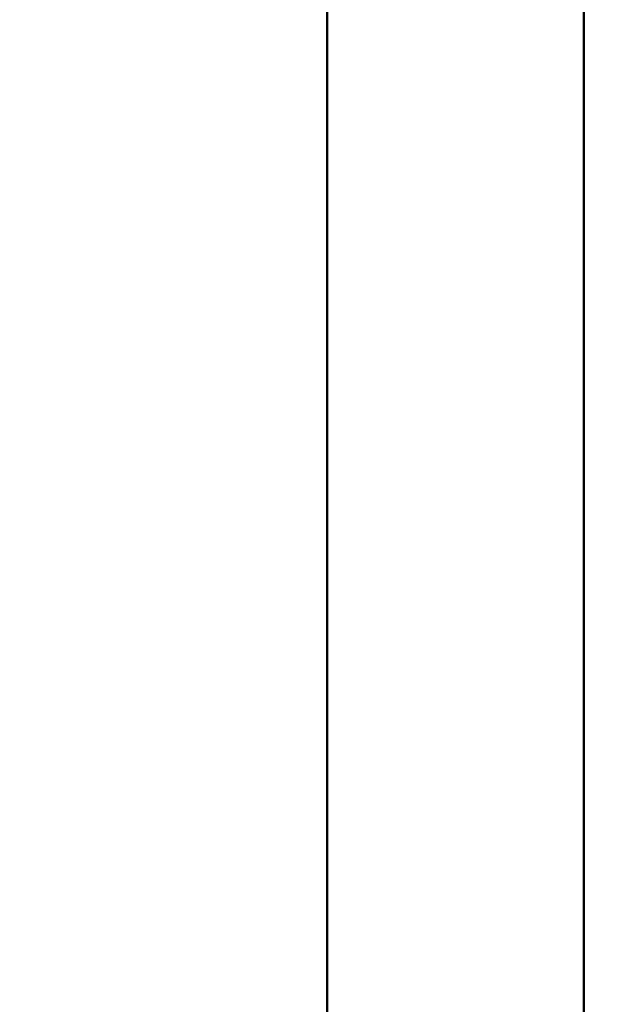
# Model space of a CAD drawing. Units: millimetres. Extents: x 6406 to 10298, y 9800 to 14042.
# Drawn here: x 8647 to 8666, y 12941 to 12971 of the extents above; entities that cross this region are included whole.
import ezdxf

# ---------------------------------------------------------------- set-up
doc = ezdxf.new("R2010")
doc.units = ezdxf.units.MM
doc.layers.get('Defpoints').update_dxf_attribs({"linetype": 'CONTINUOUS'})
for name, color, linetype, lineweight in [('AM_0 ( Kontur 0.5 )', 7, 'CONTINUOUS', 50), ('AM_5 ( Bemassung)', 3, 'CONTINUOUS', 25), ('Sichtbar (ISO)', 7, 'CONTINUOUS', 50)]:
    doc.layers.add(name, color=color, linetype=linetype, lineweight=lineweight)
doc.styles.get("Standard").update_dxf_attribs({"font": 'ARIALUNI.TTF'})
doc.dimstyles.new('BENUTZERDEFINIERTE NORM$0', dxfattribs={"dimtxt": 3.5, "dimasz": 2.5, "dimexe": 1, "dimexo": 0, "dimgap": 1.5, "dimtad": 1, "dimdsep": 46, "dimtxsty": 'STANDARD', "dimcen": 0, "dimclrd": 256, "dimclre": 256, "dimclrt": 6, "dimadec": 0, "dimazin": 2, "dimtp": 0.1, "dimtm": 0.1, "dimtfac": 0.71, "dimtmove": 0, "dimatfit": 3, "dimfxl": 1, "dimlwd": -1, "dimlwe": -1, "dimarcsym": 0})

# ---------------------------------------------------------------- blocks, each defined once
blk = doc.blocks.new('*D23')
at = {"layer": 'AM_5 ( Bemassung)', "transparency": 16777216}
for p, q in [((9198.388, 13035.323), (8541.859, 13035.323)), ((8561.859, 12985.323), (8561.859, 12326.502)), ((8770.965, 12276.502), (8541.859, 12276.502))]:
    blk.add_line(p, q, dxfattribs=at)
for points in [[(8553.526, 12985.323), (8570.192, 12985.323), (8561.859, 13035.323)], [(8553.526, 12326.502), (8570.192, 12326.502), (8561.859, 12276.502)]]:
    blk.add_solid(points, dxfattribs=at)
at = {"layer": 'Defpoints', "color": 0, "transparency": 16777216}
for p in [(9198.388, 13035.323), (8561.859, 12276.502), (8770.965, 12276.502)]:
    blk.add_point(p, dxfattribs=at)
at = {"layer": 'AM_5 ( Bemassung)', "color": 6, "transparency": 16777216, "insert": (8496.095, 12655.912), "char_height": 70, "attachment_point": 5, "rotation": 90}
blk.add_mtext('759', dxfattribs=at)

msp = doc.modelspace()

# ---------------------------------------------------------------- linework, layer by layer
at = {"layer": 'AM_0 ( Kontur 0.5 )'}
for p, q in [((8656.465, 12912.256), (8656.465, 12942.256)), ((8664.465, 12942.256), (8664.465, 12912.256))]:
    msp.add_line(p, q, dxfattribs=at)
at = {"layer": 'Sichtbar (ISO)'}
for p, q in [((8664.465, 12942.256), (8664.465, 13052.823)), ((8656.465, 13018.323), (8656.465, 12942.256))]:
    msp.add_line(p, q, dxfattribs=at)

# ---------------------------------------------------------------- dimensions: what is measured, and where the dimension line sits
at = {"layer": 'AM_5 ( Bemassung)'}
dim = msp.add_linear_dim(base=(8561.859, 12276.502), p1=(9198.388, 13035.323), p2=(8770.965, 12276.502), angle=90, dimstyle='BENUTZERDEFINIERTE NORM$0', override={"dimscale": 20, "dimdec": 0}, dxfattribs=at)
dim.commit()
dim.dimension.update_dxf_attribs({"geometry": '*D23', "text_midpoint": (8496.095, 12655.912)})

doc.saveas('drawing.dxf')
